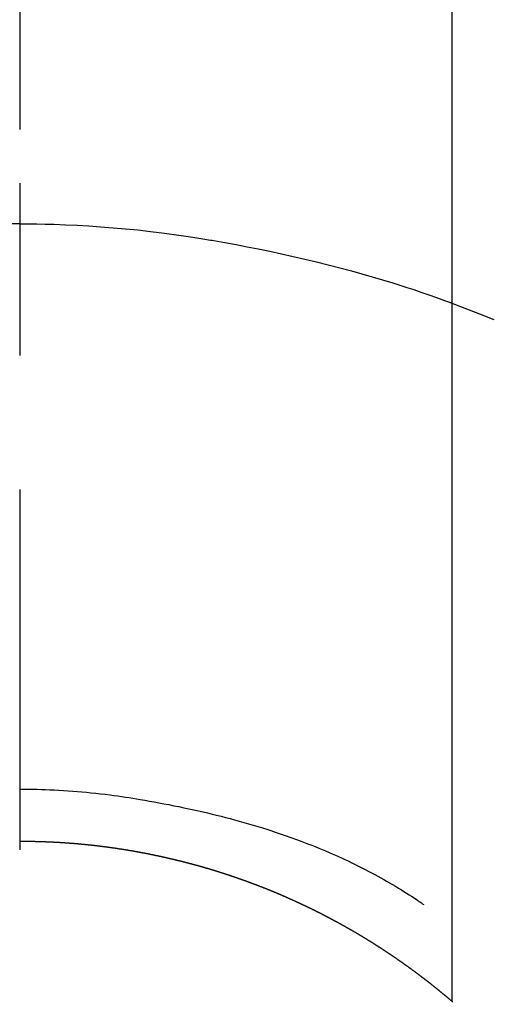
# Model space of a CAD drawing. Extents: x 163 to 26285, y 210 to 8610.
# Drawn here: x 1807 to 1816, y 7263 to 7280 of the extents above; entities that cross this region are included whole.
import ezdxf

# ---------------------------------------------------------------- set-up
doc = ezdxf.new("R2010")
doc.units = 0
doc.header["$LTSCALE"] = 50
doc.header["$MEASUREMENT"] = 0
doc.linetypes.add('CENTER2', pattern=[1.125, 0.75, -0.125, 0.125, -0.125])
doc.layers.add('150-機器', color=8, linetype='CONTINUOUS')

msp = doc.modelspace()

# ---------------------------------------------------------------- linework, layer by layer
at = {"layer": '150-機器', "color": 161, "linetype": 'CENTER2'}
msp.add_line((1807.45, 7427.802), (1807.45, 6936.361), dxfattribs=at)
at = {"layer": '150-機器', "color": 13, "linetype": 'Continuous'}
for p, q in [((1814.96, 7262.667), (1814.96, 7294.428)), ((1807.45, 7265.447), (1807.45, 7265.446))]:
    msp.add_line(p, q, dxfattribs=at)
for points in [[(1807.45, 7276.871), (1807.45, 7276.866), (1807.45, 7276.861), (1807.45, 7276.856), (1807.45, 7276.851), (1807.45, 7276.846), (1807.45, 7276.841), (1807.45, 7276.836), (1807.45, 7276.831), (1807.45, 7276.826), (1807.45, 7276.821), (1807.45, 7276.816), (1807.45, 7276.811), (1807.45, 7276.806), (1807.45, 7276.8), (1807.45, 7276.795), (1807.45, 7276.79), (1807.45, 7276.785), (1807.45, 7276.78), (1807.45, 7276.775), (1807.45, 7276.769), (1807.45, 7276.764), (1807.45, 7276.759), (1807.45, 7276.754), (1807.45, 7276.748), (1807.45, 7276.743), (1807.45, 7276.738), (1807.45, 7276.733), (1807.45, 7276.727), (1807.45, 7276.723), (1807.45, 7276.718), (1807.45, 7276.712), (1807.45, 7276.707), (1807.45, 7276.702), (1807.45, 7276.696), (1807.45, 7276.691), (1807.45, 7276.686), (1807.45, 7276.68), (1807.45, 7276.675), (1807.45, 7276.67), (1807.45, 7276.664), (1807.45, 7276.659), (1807.45, 7276.653), (1807.45, 7276.648), (1807.45, 7276.642), (1807.45, 7276.637), (1807.45, 7276.632), (1807.45, 7276.626), (1807.45, 7276.621), (1807.45, 7276.615), (1807.45, 7276.61), (1807.45, 7276.604), (1807.45, 7276.599), (1807.45, 7276.593), (1807.45, 7276.588), (1807.45, 7276.582), (1807.45, 7276.577), (1807.45, 7276.571), (1807.45, 7276.565), (1807.45, 7276.56), (1807.45, 7276.554), (1807.45, 7276.549), (1807.45, 7276.543), (1807.45, 7276.537), (1807.45, 7276.532), (1807.45, 7276.526), (1807.45, 7276.521), (1807.45, 7276.515), (1807.45, 7276.509), (1807.45, 7276.504), (1807.45, 7276.498), (1807.45, 7276.492), (1807.45, 7276.487), (1807.45, 7276.481), (1807.45, 7276.475), (1807.45, 7276.47), (1807.45, 7276.464), (1807.45, 7276.458), (1807.45, 7276.453), (1807.45, 7276.447), (1807.45, 7276.441), (1807.45, 7276.435), (1807.45, 7276.43), (1807.45, 7276.424), (1807.45, 7276.418), (1807.45, 7276.412), (1807.45, 7276.407), (1807.45, 7276.401), (1807.45, 7276.395), (1807.45, 7276.389), (1807.45, 7276.383), (1807.45, 7276.378), (1807.45, 7276.372), (1807.45, 7276.366), (1807.45, 7276.36), (1807.45, 7276.354), (1807.45, 7276.349), (1807.45, 7276.344), (1807.45, 7276.338), (1807.45, 7276.332), (1807.45, 7276.326), (1807.45, 7276.32), (1807.45, 7276.314), (1807.45, 7276.309), (1807.45, 7276.303), (1807.45, 7276.297), (1807.45, 7276.291), (1807.45, 7276.285), (1807.45, 7276.279), (1807.45, 7276.273), (1807.45, 7276.267), (1807.45, 7276.261), (1807.45, 7276.256), (1807.45, 7276.25), (1807.45, 7276.244), (1807.45, 7276.238), (1807.45, 7276.232), (1807.45, 7276.226), (1807.45, 7276.22), (1807.45, 7276.214), (1807.45, 7276.208), (1807.45, 7276.202), (1807.45, 7276.196), (1807.45, 7276.19), (1807.45, 7276.184), (1807.45, 7276.178), (1807.45, 7276.172), (1807.45, 7276.166)], [(1807.45, 7276.166), (1807.303, 7276.165)], [(1807.45, 7276.166), (1807.598, 7276.165), (1807.746, 7276.163), (1807.894, 7276.16), (1808.042, 7276.157), (1808.245, 7276.15), (1808.448, 7276.141), (1808.651, 7276.13), (1808.854, 7276.116), (1809.071, 7276.099), (1809.288, 7276.08), (1809.504, 7276.059), (1809.72, 7276.034), (1809.966, 7276.004), (1810.211, 7275.97), (1810.456, 7275.934), (1810.7, 7275.895), (1810.73, 7275.89), (1810.761, 7275.885), (1810.791, 7275.88), (1810.822, 7275.875), (1811.014, 7275.841), (1811.207, 7275.806), (1811.399, 7275.769), (1811.59, 7275.731), (1811.794, 7275.689), (1811.997, 7275.646), (1812.2, 7275.6), (1812.402, 7275.554), (1812.605, 7275.505), (1812.807, 7275.454), (1813.009, 7275.402), (1813.21, 7275.348), (1813.39, 7275.298), (1813.57, 7275.246), (1813.749, 7275.193), (1813.927, 7275.139), (1814.049, 7275.101), (1814.17, 7275.062), (1814.291, 7275.023), (1814.412, 7274.982), (1814.551, 7274.934), (1814.689, 7274.886), (1814.827, 7274.836), (1814.966, 7274.787)], [(1807.45, 7276.166), (1807.45, 7276.148), (1807.45, 7276.13), (1807.45, 7276.112), (1807.45, 7276.094), (1807.45, 7276.076), (1807.45, 7276.058), (1807.45, 7276.04), (1807.45, 7276.022), (1807.45, 7276.004), (1807.45, 7275.986), (1807.45, 7275.969), (1807.45, 7275.951), (1807.45, 7275.933), (1807.45, 7275.915), (1807.45, 7275.897), (1807.45, 7275.879), (1807.45, 7275.861), (1807.45, 7275.843), (1807.45, 7275.825), (1807.45, 7275.807), (1807.45, 7275.789), (1807.45, 7275.771), (1807.45, 7275.753), (1807.45, 7275.735), (1807.45, 7275.717), (1807.45, 7275.699), (1807.45, 7275.681), (1807.45, 7275.663), (1807.45, 7275.645), (1807.45, 7275.627), (1807.45, 7275.609), (1807.45, 7275.592), (1807.45, 7275.574), (1807.45, 7275.556), (1807.45, 7275.538), (1807.45, 7275.52), (1807.45, 7275.502), (1807.45, 7275.484), (1807.45, 7275.466), (1807.45, 7275.448), (1807.45, 7275.43), (1807.45, 7275.412), (1807.45, 7275.394), (1807.45, 7275.376), (1807.45, 7275.358), (1807.45, 7275.34), (1807.45, 7275.322), (1807.45, 7275.304), (1807.45, 7275.286), (1807.45, 7275.268), (1807.45, 7275.25), (1807.45, 7275.232), (1807.45, 7275.215), (1807.45, 7275.197), (1807.45, 7275.179), (1807.45, 7275.161), (1807.45, 7275.143), (1807.45, 7275.124), (1807.45, 7275.106), (1807.45, 7275.088), (1807.45, 7275.07), (1807.45, 7275.052), (1807.45, 7275.034), (1807.45, 7275.016), (1807.45, 7274.998), (1807.45, 7274.98), (1807.45, 7274.962), (1807.45, 7274.944), (1807.45, 7274.926), (1807.45, 7274.908), (1807.45, 7274.89), (1807.45, 7274.872), (1807.45, 7274.854), (1807.45, 7274.837), (1807.45, 7274.819), (1807.45, 7274.801), (1807.45, 7274.783), (1807.45, 7274.765), (1807.45, 7274.746), (1807.45, 7274.728), (1807.45, 7274.71), (1807.45, 7274.692), (1807.45, 7274.674), (1807.45, 7274.656), (1807.45, 7274.638), (1807.45, 7274.62), (1807.45, 7274.602), (1807.45, 7274.584), (1807.45, 7274.566), (1807.45, 7274.548), (1807.45, 7274.53), (1807.45, 7274.512), (1807.45, 7274.494), (1807.45, 7274.476), (1807.45, 7274.459), (1807.45, 7274.441), (1807.45, 7274.423), (1807.45, 7274.405), (1807.45, 7274.386), (1807.45, 7274.368), (1807.45, 7274.35), (1807.45, 7274.332), (1807.45, 7274.314), (1807.45, 7274.296), (1807.45, 7274.278), (1807.45, 7274.26), (1807.45, 7274.242), (1807.45, 7274.224), (1807.45, 7274.206), (1807.45, 7274.188), (1807.45, 7274.17), (1807.45, 7274.152), (1807.45, 7274.134), (1807.45, 7274.116), (1807.45, 7274.098), (1807.45, 7274.081), (1807.45, 7274.063), (1807.45, 7274.045), (1807.45, 7274.027), (1807.45, 7274.009), (1807.45, 7273.991), (1807.45, 7273.972), (1807.45, 7273.954), (1807.45, 7273.936), (1807.45, 7273.918), (1807.45, 7273.9), (1807.45, 7273.882)], [(1814.925, 7274.801), (1815.178, 7274.704), (1815.431, 7274.605), (1815.682, 7274.504)], [(1807.45, 7266.356), (1807.526, 7266.355), (1807.602, 7266.355), (1807.677, 7266.354), (1807.753, 7266.352), (1807.827, 7266.35), (1807.901, 7266.347), (1807.975, 7266.344), (1808.049, 7266.341), (1808.13, 7266.337), (1808.211, 7266.332), (1808.292, 7266.327), (1808.373, 7266.321), (1808.451, 7266.315), (1808.53, 7266.308), (1808.608, 7266.3), (1808.686, 7266.292), (1808.77, 7266.283), (1808.853, 7266.274), (1808.936, 7266.265), (1809.019, 7266.254), (1809.086, 7266.245), (1809.152, 7266.236), (1809.218, 7266.226), (1809.285, 7266.216), (1809.349, 7266.206), (1809.414, 7266.196), (1809.479, 7266.185), (1809.544, 7266.174), (1809.624, 7266.161), (1809.704, 7266.147), (1809.784, 7266.132), (1809.864, 7266.118), (1809.952, 7266.101), (1810.04, 7266.085), (1810.127, 7266.067), (1810.215, 7266.05), (1810.301, 7266.032), (1810.386, 7266.014), (1810.471, 7265.995), (1810.556, 7265.976), (1810.634, 7265.958), (1810.712, 7265.94), (1810.79, 7265.921), (1810.867, 7265.902), (1810.946, 7265.883), (1811.024, 7265.863), (1811.102, 7265.842), (1811.181, 7265.821), (1811.302, 7265.788), (1811.424, 7265.753), (1811.545, 7265.718), (1811.665, 7265.681), (1811.739, 7265.658), (1811.812, 7265.634), (1811.885, 7265.61), (1811.958, 7265.586), (1812.057, 7265.552), (1812.156, 7265.517), (1812.254, 7265.482), (1812.351, 7265.445), (1812.409, 7265.423), (1812.467, 7265.401), (1812.524, 7265.379), (1812.582, 7265.356), (1812.642, 7265.331), (1812.702, 7265.307), (1812.762, 7265.281), (1812.821, 7265.256), (1812.876, 7265.232), (1812.931, 7265.208), (1812.985, 7265.184), (1813.04, 7265.159), (1813.096, 7265.133), (1813.152, 7265.107), (1813.208, 7265.081), (1813.264, 7265.053), (1813.31, 7265.031), (1813.356, 7265.008), (1813.402, 7264.984), (1813.448, 7264.961), (1813.503, 7264.932), (1813.559, 7264.903), (1813.614, 7264.874), (1813.669, 7264.844), (1813.72, 7264.816), (1813.77, 7264.788), (1813.82, 7264.759), (1813.87, 7264.73), (1813.923, 7264.7), (1813.975, 7264.669), (1814.026, 7264.637), (1814.078, 7264.606), (1814.122, 7264.578), (1814.166, 7264.55), (1814.21, 7264.522), (1814.253, 7264.494), (1814.279, 7264.477), (1814.305, 7264.46), (1814.331, 7264.443), (1814.356, 7264.426), (1814.371, 7264.416), (1814.386, 7264.406), (1814.4, 7264.396), (1814.415, 7264.386), (1814.427, 7264.378), (1814.439, 7264.369), (1814.451, 7264.36), (1814.464, 7264.352), (1814.465, 7264.352), (1814.466, 7264.351), (1814.468, 7264.35), (1814.469, 7264.349)], [(1807.45, 7265.446), (1807.444, 7265.446)], [(1814.968, 7262.66), (1814.964, 7262.664), (1814.96, 7262.667), (1814.956, 7262.67), (1814.952, 7262.674), (1814.948, 7262.677), (1814.944, 7262.681), (1814.94, 7262.684), (1814.936, 7262.687), (1814.932, 7262.691), (1814.928, 7262.694), (1814.924, 7262.697), (1814.92, 7262.701), (1814.916, 7262.704), (1814.912, 7262.708), (1814.908, 7262.711), (1814.904, 7262.714), (1814.9, 7262.718), (1814.896, 7262.721), (1814.892, 7262.725), (1814.888, 7262.728), (1814.884, 7262.731), (1814.88, 7262.735), (1814.876, 7262.738), (1814.872, 7262.741), (1814.868, 7262.745), (1814.864, 7262.748), (1814.86, 7262.752), (1814.856, 7262.755), (1814.852, 7262.758), (1814.848, 7262.762), (1814.844, 7262.765), (1814.84, 7262.768), (1814.836, 7262.772), (1814.832, 7262.775), (1814.828, 7262.779), (1814.824, 7262.782), (1814.82, 7262.784), (1814.816, 7262.788), (1814.812, 7262.791), (1814.807, 7262.794), (1814.803, 7262.798), (1814.799, 7262.801), (1814.795, 7262.804), (1814.791, 7262.808), (1814.787, 7262.811), (1814.783, 7262.814), (1814.779, 7262.818), (1814.775, 7262.821), (1814.771, 7262.824), (1814.767, 7262.828), (1814.763, 7262.831), (1814.759, 7262.834), (1814.755, 7262.838), (1814.751, 7262.841), (1814.747, 7262.844), (1814.743, 7262.847), (1814.739, 7262.851), (1814.735, 7262.854), (1814.731, 7262.857), (1814.726, 7262.861), (1814.722, 7262.864), (1814.718, 7262.867), (1814.714, 7262.871), (1814.71, 7262.874), (1814.706, 7262.877), (1814.702, 7262.88), (1814.698, 7262.884), (1814.694, 7262.887), (1814.69, 7262.89), (1814.686, 7262.894), (1814.682, 7262.897), (1814.678, 7262.9), (1814.673, 7262.903), (1814.669, 7262.907), (1814.665, 7262.91), (1814.661, 7262.913), (1814.657, 7262.917), (1814.653, 7262.92), (1814.649, 7262.923), (1814.645, 7262.926), (1814.641, 7262.93), (1814.637, 7262.933), (1814.633, 7262.936), (1814.628, 7262.939), (1814.624, 7262.943), (1814.62, 7262.946), (1814.616, 7262.949), (1814.612, 7262.952), (1814.608, 7262.956), (1814.604, 7262.959), (1814.6, 7262.962), (1814.596, 7262.965), (1814.592, 7262.969), (1814.588, 7262.972), (1814.584, 7262.975), (1814.58, 7262.978), (1814.576, 7262.982), (1814.572, 7262.985), (1814.568, 7262.988), (1814.564, 7262.991), (1814.56, 7262.995), (1814.555, 7262.998), (1814.551, 7263.001), (1814.547, 7263.004), (1814.543, 7263.008), (1814.539, 7263.011), (1814.535, 7263.014), (1814.531, 7263.017), (1814.526, 7263.02), (1814.522, 7263.024), (1814.518, 7263.027), (1814.514, 7263.03), (1814.51, 7263.033), (1814.506, 7263.036), (1814.502, 7263.04), (1814.497, 7263.043), (1814.493, 7263.046), (1814.489, 7263.049), (1814.485, 7263.052), (1814.481, 7263.056), (1814.477, 7263.059), (1814.473, 7263.062), (1814.468, 7263.065), (1814.464, 7263.068), (1814.46, 7263.072), (1814.456, 7263.075), (1814.452, 7263.078), (1814.448, 7263.081), (1814.443, 7263.084), (1814.439, 7263.087), (1814.435, 7263.091), (1814.431, 7263.094), (1814.427, 7263.097), (1814.423, 7263.1), (1814.418, 7263.103), (1814.414, 7263.106), (1814.41, 7263.11), (1814.406, 7263.113), (1814.402, 7263.116), (1814.398, 7263.119), (1814.393, 7263.122), (1814.389, 7263.125), (1814.385, 7263.129), (1814.381, 7263.132), (1814.377, 7263.135), (1814.372, 7263.138), (1814.368, 7263.141), (1814.364, 7263.144), (1814.36, 7263.147), (1814.356, 7263.151), (1814.351, 7263.154), (1814.347, 7263.157), (1814.343, 7263.159), (1814.339, 7263.162), (1814.335, 7263.165), (1814.33, 7263.168), (1814.326, 7263.171), (1814.322, 7263.175), (1814.318, 7263.178), (1814.314, 7263.181), (1814.309, 7263.184), (1814.305, 7263.187), (1814.301, 7263.19), (1814.297, 7263.193), (1814.293, 7263.196), (1814.288, 7263.199), (1814.284, 7263.203), (1814.28, 7263.206), (1814.276, 7263.209), (1814.271, 7263.212), (1814.267, 7263.215), (1814.263, 7263.218), (1814.259, 7263.221), (1814.255, 7263.224), (1814.25, 7263.227), (1814.246, 7263.23), (1814.242, 7263.234), (1814.238, 7263.237), (1814.233, 7263.24), (1814.229, 7263.243), (1814.225, 7263.246), (1814.221, 7263.249), (1814.217, 7263.252), (1814.213, 7263.255), (1814.209, 7263.258), (1814.205, 7263.261), (1814.2, 7263.264), (1814.196, 7263.267), (1814.192, 7263.27), (1814.188, 7263.273), (1814.183, 7263.277), (1814.179, 7263.28), (1814.175, 7263.283), (1814.171, 7263.286), (1814.166, 7263.289), (1814.162, 7263.292), (1814.158, 7263.295), (1814.154, 7263.298), (1814.149, 7263.301), (1814.145, 7263.304), (1814.141, 7263.307), (1814.137, 7263.31), (1814.132, 7263.313), (1814.128, 7263.316), (1814.124, 7263.319), (1814.119, 7263.322), (1814.115, 7263.325), (1814.111, 7263.328), (1814.107, 7263.331), (1814.102, 7263.334), (1814.098, 7263.337), (1814.094, 7263.34), (1814.089, 7263.343), (1814.085, 7263.346), (1814.081, 7263.349), (1814.077, 7263.352), (1814.072, 7263.355), (1814.068, 7263.358), (1814.064, 7263.361), (1814.059, 7263.364), (1814.055, 7263.367), (1814.051, 7263.37), (1814.047, 7263.373), (1814.042, 7263.376), (1814.038, 7263.379), (1814.034, 7263.382), (1814.029, 7263.385), (1814.025, 7263.388), (1814.021, 7263.391), (1814.016, 7263.394), (1814.012, 7263.397), (1814.008, 7263.4), (1814.004, 7263.403), (1813.999, 7263.406), (1813.995, 7263.409), (1813.991, 7263.412), (1813.986, 7263.415), (1813.982, 7263.418), (1813.978, 7263.421), (1813.973, 7263.424), (1813.969, 7263.427), (1813.965, 7263.43), (1813.96, 7263.433), (1813.956, 7263.436), (1813.952, 7263.439), (1813.947, 7263.442), (1813.943, 7263.445), (1813.939, 7263.448), (1813.934, 7263.451), (1813.93, 7263.454), (1813.926, 7263.456), (1813.921, 7263.459), (1813.917, 7263.462), (1813.913, 7263.465), (1813.908, 7263.468), (1813.904, 7263.471), (1813.9, 7263.474), (1813.895, 7263.477), (1813.891, 7263.48), (1813.887, 7263.483), (1813.882, 7263.486), (1813.878, 7263.489), (1813.874, 7263.492), (1813.869, 7263.495), (1813.865, 7263.497), (1813.861, 7263.5), (1813.856, 7263.503), (1813.852, 7263.506), (1813.847, 7263.509), (1813.843, 7263.512), (1813.84, 7263.515), (1813.835, 7263.518), (1813.831, 7263.521), (1813.827, 7263.524), (1813.822, 7263.527), (1813.818, 7263.529), (1813.814, 7263.532), (1813.809, 7263.535), (1813.805, 7263.537), (1813.8, 7263.54), (1813.796, 7263.543), (1813.792, 7263.546), (1813.787, 7263.549), (1813.783, 7263.551), (1813.779, 7263.554), (1813.774, 7263.557), (1813.77, 7263.56), (1813.765, 7263.563), (1813.761, 7263.566), (1813.757, 7263.569), (1813.752, 7263.572), (1813.748, 7263.574), (1813.743, 7263.577), (1813.739, 7263.58), (1813.735, 7263.583), (1813.73, 7263.586), (1813.726, 7263.589), (1813.721, 7263.592), (1813.717, 7263.594), (1813.713, 7263.597), (1813.708, 7263.6), (1813.704, 7263.603), (1813.699, 7263.606), (1813.695, 7263.609), (1813.691, 7263.611), (1813.686, 7263.614), (1813.682, 7263.617), (1813.677, 7263.62), (1813.673, 7263.623), (1813.669, 7263.626), (1813.664, 7263.628), (1813.66, 7263.631), (1813.655, 7263.634), (1813.651, 7263.637), (1813.647, 7263.64), (1813.642, 7263.642), (1813.638, 7263.645), (1813.633, 7263.648), (1813.629, 7263.651), (1813.624, 7263.654), (1813.62, 7263.657), (1813.616, 7263.659), (1813.611, 7263.662), (1813.607, 7263.665), (1813.602, 7263.668), (1813.598, 7263.671), (1813.593, 7263.673), (1813.589, 7263.676), (1813.585, 7263.679), (1813.58, 7263.682), (1813.576, 7263.684), (1813.571, 7263.687), (1813.567, 7263.69), (1813.562, 7263.693), (1813.558, 7263.696), (1813.553, 7263.698), (1813.549, 7263.701), (1813.545, 7263.704), (1813.54, 7263.707), (1813.536, 7263.709), (1813.531, 7263.712), (1813.527, 7263.715), (1813.522, 7263.718), (1813.518, 7263.72), (1813.513, 7263.723), (1813.509, 7263.726), (1813.504, 7263.729), (1813.5, 7263.731), (1813.496, 7263.734), (1813.491, 7263.737), (1813.487, 7263.74), (1813.482, 7263.742), (1813.478, 7263.745), (1813.473, 7263.748), (1813.469, 7263.751), (1813.464, 7263.753), (1813.461, 7263.756), (1813.456, 7263.759), (1813.452, 7263.762), (1813.447, 7263.764), (1813.443, 7263.767), (1813.438, 7263.77), (1813.434, 7263.772), (1813.43, 7263.775), (1813.425, 7263.778), (1813.421, 7263.781), (1813.416, 7263.783), (1813.412, 7263.786), (1813.407, 7263.789), (1813.403, 7263.791), (1813.398, 7263.794), (1813.394, 7263.797), (1813.389, 7263.8), (1813.385, 7263.802), (1813.38, 7263.805), (1813.376, 7263.808), (1813.371, 7263.81), (1813.367, 7263.813), (1813.362, 7263.816), (1813.358, 7263.818), (1813.353, 7263.821), (1813.349, 7263.824), (1813.344, 7263.826), (1813.34, 7263.829), (1813.335, 7263.832), (1813.331, 7263.834), (1813.326, 7263.837), (1813.322, 7263.84), (1813.317, 7263.842), (1813.313, 7263.845), (1813.308, 7263.848), (1813.304, 7263.85), (1813.299, 7263.853), (1813.295, 7263.856), (1813.29, 7263.858), (1813.286, 7263.861), (1813.281, 7263.864), (1813.276, 7263.866), (1813.272, 7263.869), (1813.267, 7263.872), (1813.263, 7263.874), (1813.258, 7263.877), (1813.254, 7263.879), (1813.249, 7263.882), (1813.245, 7263.885), (1813.24, 7263.887), (1813.236, 7263.89), (1813.231, 7263.893), (1813.227, 7263.895), (1813.222, 7263.898), (1813.218, 7263.901), (1813.213, 7263.903), (1813.209, 7263.906), (1813.204, 7263.908), (1813.199, 7263.911), (1813.195, 7263.913), (1813.19, 7263.915), (1813.186, 7263.918), (1813.181, 7263.92), (1813.177, 7263.923), (1813.172, 7263.926), (1813.168, 7263.928), (1813.163, 7263.931), (1813.159, 7263.933), (1813.154, 7263.936), (1813.149, 7263.939), (1813.145, 7263.941), (1813.14, 7263.944), (1813.136, 7263.946), (1813.131, 7263.949), (1813.127, 7263.951), (1813.122, 7263.954), (1813.118, 7263.957), (1813.113, 7263.959), (1813.108, 7263.962), (1813.104, 7263.964), (1813.099, 7263.967), (1813.095, 7263.969), (1813.09, 7263.972), (1813.087, 7263.975), (1813.082, 7263.977), (1813.077, 7263.98), (1813.073, 7263.982), (1813.068, 7263.985), (1813.064, 7263.987), (1813.059, 7263.99), (1813.055, 7263.992), (1813.05, 7263.995), (1813.045, 7263.998), (1813.041, 7264), (1813.036, 7264.003), (1813.032, 7264.005), (1813.027, 7264.008), (1813.022, 7264.01), (1813.018, 7264.013), (1813.013, 7264.015), (1813.009, 7264.018), (1813.004, 7264.02), (1812.999, 7264.023), (1812.995, 7264.025), (1812.99, 7264.028), (1812.986, 7264.03), (1812.981, 7264.033), (1812.977, 7264.035), (1812.972, 7264.038), (1812.967, 7264.04), (1812.963, 7264.043), (1812.958, 7264.045), (1812.954, 7264.048), (1812.949, 7264.05), (1812.944, 7264.053), (1812.94, 7264.055), (1812.935, 7264.058), (1812.93, 7264.06), (1812.926, 7264.063), (1812.921, 7264.065), (1812.917, 7264.068), (1812.912, 7264.07), (1812.907, 7264.073), (1812.903, 7264.075), (1812.898, 7264.078), (1812.894, 7264.08), (1812.889, 7264.083), (1812.884, 7264.085), (1812.88, 7264.088), (1812.875, 7264.09), (1812.87, 7264.093), (1812.866, 7264.095), (1812.861, 7264.098), (1812.857, 7264.1), (1812.852, 7264.102), (1812.847, 7264.105), (1812.843, 7264.107), (1812.838, 7264.11), (1812.833, 7264.112), (1812.829, 7264.115), (1812.824, 7264.117), (1812.82, 7264.12), (1812.815, 7264.122), (1812.81, 7264.124), (1812.806, 7264.127), (1812.801, 7264.129), (1812.796, 7264.132), (1812.792, 7264.134), (1812.787, 7264.137), (1812.782, 7264.139), (1812.778, 7264.141), (1812.773, 7264.144), (1812.768, 7264.146), (1812.764, 7264.149), (1812.759, 7264.151), (1812.754, 7264.154), (1812.75, 7264.156), (1812.745, 7264.158), (1812.741, 7264.161), (1812.736, 7264.163), (1812.731, 7264.166), (1812.727, 7264.168), (1812.722, 7264.17), (1812.717, 7264.173), (1812.713, 7264.175), (1812.709, 7264.177), (1812.704, 7264.18), (1812.7, 7264.182), (1812.695, 7264.185), (1812.69, 7264.187), (1812.686, 7264.189), (1812.681, 7264.192), (1812.676, 7264.194), (1812.672, 7264.197), (1812.667, 7264.199), (1812.662, 7264.201), (1812.658, 7264.204), (1812.653, 7264.206), (1812.648, 7264.208), (1812.644, 7264.211), (1812.639, 7264.213), (1812.634, 7264.215), (1812.629, 7264.218), (1812.625, 7264.22), (1812.62, 7264.222), (1812.615, 7264.225), (1812.611, 7264.227), (1812.606, 7264.23), (1812.601, 7264.232), (1812.597, 7264.234), (1812.592, 7264.237), (1812.587, 7264.239), (1812.583, 7264.241), (1812.578, 7264.244), (1812.573, 7264.246), (1812.569, 7264.248), (1812.564, 7264.251), (1812.559, 7264.253), (1812.554, 7264.255), (1812.55, 7264.257), (1812.545, 7264.26), (1812.54, 7264.262), (1812.536, 7264.264), (1812.531, 7264.267), (1812.526, 7264.269), (1812.522, 7264.271), (1812.517, 7264.274), (1812.512, 7264.276), (1812.507, 7264.278), (1812.503, 7264.281), (1812.498, 7264.283), (1812.493, 7264.285), (1812.489, 7264.287), (1812.484, 7264.289), (1812.479, 7264.291), (1812.474, 7264.293), (1812.47, 7264.296), (1812.465, 7264.298), (1812.46, 7264.3), (1812.456, 7264.302), (1812.451, 7264.305), (1812.446, 7264.307), (1812.441, 7264.309), (1812.437, 7264.311), (1812.432, 7264.314), (1812.427, 7264.316), (1812.423, 7264.318), (1812.418, 7264.32), (1812.413, 7264.323), (1812.408, 7264.325), (1812.404, 7264.327), (1812.399, 7264.329), (1812.394, 7264.332), (1812.389, 7264.334), (1812.385, 7264.336), (1812.38, 7264.338), (1812.375, 7264.341), (1812.37, 7264.343), (1812.366, 7264.345), (1812.361, 7264.347), (1812.356, 7264.35), (1812.351, 7264.352), (1812.347, 7264.354), (1812.342, 7264.356), (1812.337, 7264.359), (1812.334, 7264.361), (1812.329, 7264.363), (1812.324, 7264.365), (1812.319, 7264.367), (1812.315, 7264.37), (1812.31, 7264.372), (1812.305, 7264.374), (1812.3, 7264.376), (1812.296, 7264.378), (1812.291, 7264.381), (1812.286, 7264.383), (1812.281, 7264.385), (1812.276, 7264.387), (1812.272, 7264.389), (1812.267, 7264.392), (1812.262, 7264.394), (1812.257, 7264.396), (1812.253, 7264.398), (1812.248, 7264.4), (1812.243, 7264.402), (1812.238, 7264.405), (1812.234, 7264.407), (1812.229, 7264.409), (1812.224, 7264.411), (1812.219, 7264.413), (1812.215, 7264.416), (1812.21, 7264.418), (1812.205, 7264.42), (1812.2, 7264.422), (1812.195, 7264.424), (1812.191, 7264.426), (1812.186, 7264.428), (1812.181, 7264.431), (1812.176, 7264.433), (1812.172, 7264.435), (1812.167, 7264.437), (1812.162, 7264.439), (1812.157, 7264.441), (1812.152, 7264.443), (1812.148, 7264.446), (1812.143, 7264.448), (1812.138, 7264.45), (1812.133, 7264.452), (1812.129, 7264.454), (1812.124, 7264.456), (1812.119, 7264.458), (1812.114, 7264.46), (1812.109, 7264.463), (1812.105, 7264.465), (1812.1, 7264.467), (1812.095, 7264.469), (1812.09, 7264.471), (1812.085, 7264.473), (1812.081, 7264.475), (1812.076, 7264.477), (1812.071, 7264.479), (1812.066, 7264.482), (1812.061, 7264.484), (1812.057, 7264.486), (1812.052, 7264.488), (1812.047, 7264.49), (1812.042, 7264.492), (1812.037, 7264.494), (1812.033, 7264.496), (1812.028, 7264.498), (1812.023, 7264.5), (1812.018, 7264.502), (1812.013, 7264.504), (1812.009, 7264.507), (1812.004, 7264.509), (1811.999, 7264.511), (1811.994, 7264.513), (1811.989, 7264.515), (1811.984, 7264.517), (1811.98, 7264.519), (1811.975, 7264.521), (1811.97, 7264.523), (1811.965, 7264.525), (1811.96, 7264.527), (1811.957, 7264.529), (1811.952, 7264.531), (1811.947, 7264.533), (1811.942, 7264.535), (1811.937, 7264.537), (1811.932, 7264.539), (1811.928, 7264.541), (1811.923, 7264.543), (1811.918, 7264.546), (1811.913, 7264.548), (1811.908, 7264.55), (1811.903, 7264.552), (1811.899, 7264.554), (1811.894, 7264.556), (1811.889, 7264.558), (1811.884, 7264.56), (1811.879, 7264.562), (1811.874, 7264.564), (1811.87, 7264.566), (1811.865, 7264.568), (1811.86, 7264.57), (1811.855, 7264.572), (1811.85, 7264.574), (1811.845, 7264.576), (1811.841, 7264.578), (1811.836, 7264.58), (1811.831, 7264.582), (1811.826, 7264.584), (1811.821, 7264.586), (1811.816, 7264.588), (1811.811, 7264.59), (1811.807, 7264.592), (1811.802, 7264.594), (1811.797, 7264.596), (1811.792, 7264.598), (1811.787, 7264.599), (1811.782, 7264.601), (1811.777, 7264.603), (1811.773, 7264.605), (1811.768, 7264.607), (1811.763, 7264.609), (1811.758, 7264.611), (1811.753, 7264.613), (1811.748, 7264.615), (1811.743, 7264.617), (1811.739, 7264.619), (1811.734, 7264.621), (1811.729, 7264.623), (1811.724, 7264.625), (1811.719, 7264.627), (1811.714, 7264.629), (1811.709, 7264.631), (1811.705, 7264.633), (1811.7, 7264.635), (1811.695, 7264.637), (1811.69, 7264.638), (1811.685, 7264.64), (1811.68, 7264.642), (1811.675, 7264.644), (1811.67, 7264.646), (1811.666, 7264.648), (1811.661, 7264.65), (1811.656, 7264.652), (1811.651, 7264.654), (1811.646, 7264.656), (1811.641, 7264.658), (1811.636, 7264.66), (1811.631, 7264.661), (1811.626, 7264.663), (1811.622, 7264.665), (1811.617, 7264.666), (1811.612, 7264.668), (1811.607, 7264.67), (1811.602, 7264.672), (1811.597, 7264.674), (1811.592, 7264.676), (1811.587, 7264.677), (1811.583, 7264.679), (1811.579, 7264.681), (1811.574, 7264.683), (1811.569, 7264.685), (1811.564, 7264.687), (1811.559, 7264.689), (1811.554, 7264.691), (1811.549, 7264.692), (1811.544, 7264.694), (1811.539, 7264.696), (1811.535, 7264.698), (1811.53, 7264.7), (1811.525, 7264.702), (1811.52, 7264.704), (1811.515, 7264.705), (1811.51, 7264.707), (1811.505, 7264.709), (1811.5, 7264.711), (1811.495, 7264.713), (1811.49, 7264.715), (1811.486, 7264.716), (1811.481, 7264.718), (1811.476, 7264.72), (1811.471, 7264.722), (1811.466, 7264.724), (1811.461, 7264.726), (1811.456, 7264.727), (1811.451, 7264.729), (1811.446, 7264.731), (1811.441, 7264.733), (1811.436, 7264.735), (1811.431, 7264.736), (1811.427, 7264.738), (1811.422, 7264.74), (1811.417, 7264.742), (1811.412, 7264.744), (1811.407, 7264.745), (1811.402, 7264.747), (1811.397, 7264.749), (1811.392, 7264.751), (1811.387, 7264.753), (1811.382, 7264.754), (1811.377, 7264.756), (1811.372, 7264.758), (1811.368, 7264.76), (1811.363, 7264.762), (1811.358, 7264.763), (1811.353, 7264.765), (1811.348, 7264.767), (1811.343, 7264.769), (1811.338, 7264.77), (1811.333, 7264.772), (1811.328, 7264.774), (1811.323, 7264.776), (1811.318, 7264.777), (1811.313, 7264.779), (1811.308, 7264.781), (1811.303, 7264.783), (1811.298, 7264.784), (1811.294, 7264.786), (1811.289, 7264.788), (1811.284, 7264.79), (1811.279, 7264.791), (1811.274, 7264.793), (1811.269, 7264.795), (1811.264, 7264.797), (1811.259, 7264.798), (1811.254, 7264.8), (1811.249, 7264.802), (1811.244, 7264.804), (1811.239, 7264.805), (1811.234, 7264.807), (1811.229, 7264.809), (1811.224, 7264.81), (1811.219, 7264.812), (1811.214, 7264.814), (1811.209, 7264.816), (1811.204, 7264.817), (1811.201, 7264.819), (1811.196, 7264.821), (1811.191, 7264.822), (1811.186, 7264.824), (1811.181, 7264.826), (1811.176, 7264.827), (1811.171, 7264.829), (1811.166, 7264.831), (1811.161, 7264.833), (1811.156, 7264.834), (1811.151, 7264.836), (1811.146, 7264.838), (1811.141, 7264.839), (1811.136, 7264.841), (1811.131, 7264.843), (1811.126, 7264.844), (1811.121, 7264.846), (1811.116, 7264.848), (1811.111, 7264.849), (1811.106, 7264.851), (1811.101, 7264.853), (1811.096, 7264.854), (1811.091, 7264.856), (1811.086, 7264.858), (1811.081, 7264.859), (1811.076, 7264.861), (1811.071, 7264.862), (1811.066, 7264.864), (1811.062, 7264.866), (1811.057, 7264.867), (1811.052, 7264.869), (1811.047, 7264.871), (1811.042, 7264.872), (1811.037, 7264.874), (1811.032, 7264.876), (1811.027, 7264.877), (1811.022, 7264.879), (1811.017, 7264.88), (1811.012, 7264.882), (1811.007, 7264.884), (1811.002, 7264.885), (1810.997, 7264.887), (1810.992, 7264.889), (1810.987, 7264.89), (1810.982, 7264.892), (1810.977, 7264.893), (1810.972, 7264.895), (1810.967, 7264.897), (1810.962, 7264.898), (1810.957, 7264.9), (1810.952, 7264.901), (1810.947, 7264.903), (1810.942, 7264.904), (1810.937, 7264.906), (1810.932, 7264.908), (1810.927, 7264.909), (1810.922, 7264.911), (1810.917, 7264.912), (1810.912, 7264.914), (1810.907, 7264.916), (1810.902, 7264.917), (1810.897, 7264.919), (1810.892, 7264.92), (1810.887, 7264.922), (1810.882, 7264.923), (1810.877, 7264.925), (1810.872, 7264.926), (1810.867, 7264.928), (1810.862, 7264.93), (1810.857, 7264.931), (1810.852, 7264.933), (1810.847, 7264.934), (1810.842, 7264.936), (1810.837, 7264.937), (1810.832, 7264.939), (1810.827, 7264.94), (1810.823, 7264.942), (1810.818, 7264.943), (1810.813, 7264.945), (1810.808, 7264.946), (1810.803, 7264.948), (1810.798, 7264.95), (1810.793, 7264.951), (1810.788, 7264.953), (1810.783, 7264.954), (1810.778, 7264.956), (1810.773, 7264.957), (1810.768, 7264.959), (1810.763, 7264.96), (1810.758, 7264.962), (1810.753, 7264.963), (1810.748, 7264.965), (1810.743, 7264.966), (1810.738, 7264.968), (1810.733, 7264.969), (1810.728, 7264.971), (1810.723, 7264.972), (1810.717, 7264.974), (1810.712, 7264.975), (1810.707, 7264.977), (1810.702, 7264.978), (1810.697, 7264.979), (1810.692, 7264.981), (1810.687, 7264.982), (1810.682, 7264.984), (1810.677, 7264.985), (1810.672, 7264.987), (1810.667, 7264.988), (1810.662, 7264.99), (1810.657, 7264.991), (1810.652, 7264.993), (1810.647, 7264.994), (1810.642, 7264.996), (1810.637, 7264.997), (1810.632, 7264.998), (1810.627, 7265), (1810.622, 7265.001), (1810.617, 7265.003), (1810.612, 7265.004), (1810.607, 7265.006), (1810.602, 7265.007), (1810.597, 7265.009), (1810.592, 7265.01), (1810.587, 7265.011), (1810.582, 7265.013), (1810.577, 7265.014), (1810.572, 7265.016), (1810.566, 7265.017), (1810.561, 7265.018), (1810.556, 7265.02), (1810.551, 7265.021), (1810.546, 7265.023), (1810.541, 7265.024), (1810.536, 7265.026), (1810.531, 7265.027), (1810.526, 7265.028), (1810.521, 7265.03), (1810.516, 7265.031), (1810.511, 7265.033), (1810.506, 7265.034), (1810.501, 7265.035), (1810.496, 7265.037), (1810.491, 7265.038), (1810.486, 7265.039), (1810.481, 7265.041), (1810.476, 7265.042), (1810.471, 7265.043), (1810.465, 7265.044), (1810.46, 7265.045), (1810.455, 7265.047), (1810.45, 7265.048), (1810.446, 7265.049), (1810.441, 7265.051), (1810.436, 7265.052), (1810.431, 7265.053), (1810.426, 7265.055), (1810.421, 7265.056), (1810.416, 7265.058), (1810.411, 7265.059), (1810.406, 7265.06), (1810.401, 7265.062), (1810.396, 7265.063), (1810.391, 7265.064), (1810.385, 7265.066), (1810.38, 7265.067), (1810.375, 7265.068), (1810.37, 7265.07), (1810.365, 7265.071), (1810.36, 7265.072), (1810.355, 7265.074), (1810.35, 7265.075), (1810.345, 7265.076), (1810.34, 7265.077), (1810.335, 7265.079), (1810.33, 7265.08), (1810.325, 7265.081), (1810.32, 7265.083), (1810.315, 7265.084), (1810.309, 7265.085), (1810.304, 7265.087), (1810.299, 7265.088), (1810.294, 7265.089), (1810.289, 7265.09), (1810.284, 7265.092), (1810.279, 7265.093), (1810.274, 7265.094), (1810.269, 7265.096), (1810.264, 7265.097), (1810.259, 7265.098), (1810.254, 7265.099), (1810.248, 7265.101), (1810.243, 7265.102), (1810.238, 7265.103), (1810.233, 7265.105), (1810.228, 7265.106), (1810.223, 7265.107), (1810.218, 7265.108), (1810.213, 7265.11), (1810.208, 7265.111), (1810.203, 7265.112), (1810.198, 7265.113), (1810.193, 7265.115), (1810.187, 7265.116), (1810.182, 7265.117), (1810.177, 7265.118), (1810.172, 7265.12), (1810.167, 7265.121), (1810.162, 7265.122), (1810.157, 7265.123), (1810.152, 7265.124), (1810.147, 7265.126), (1810.142, 7265.127), (1810.137, 7265.128), (1810.131, 7265.129), (1810.126, 7265.131), (1810.121, 7265.132), (1810.116, 7265.133), (1810.111, 7265.134), (1810.106, 7265.135), (1810.101, 7265.137), (1810.096, 7265.138), (1810.091, 7265.139), (1810.086, 7265.14), (1810.08, 7265.141), (1810.075, 7265.143), (1810.071, 7265.144), (1810.066, 7265.145), (1810.061, 7265.146), (1810.056, 7265.147), (1810.051, 7265.149), (1810.046, 7265.15), (1810.041, 7265.151), (1810.036, 7265.152), (1810.03, 7265.153), (1810.025, 7265.154), (1810.02, 7265.156), (1810.015, 7265.157), (1810.01, 7265.158), (1810.005, 7265.159), (1810, 7265.16), (1809.995, 7265.161), (1809.99, 7265.163), (1809.984, 7265.164), (1809.979, 7265.165), (1809.974, 7265.166), (1809.969, 7265.167), (1809.964, 7265.168), (1809.959, 7265.169), (1809.954, 7265.171), (1809.949, 7265.172), (1809.944, 7265.173), (1809.938, 7265.174), (1809.933, 7265.175), (1809.928, 7265.176), (1809.923, 7265.177), (1809.918, 7265.178), (1809.913, 7265.18), (1809.908, 7265.181), (1809.903, 7265.182), (1809.898, 7265.183), (1809.892, 7265.184), (1809.887, 7265.185), (1809.882, 7265.186), (1809.877, 7265.187), (1809.872, 7265.188), (1809.867, 7265.19), (1809.862, 7265.191), (1809.857, 7265.192), (1809.851, 7265.193), (1809.846, 7265.194), (1809.841, 7265.195), (1809.836, 7265.196), (1809.831, 7265.197), (1809.826, 7265.198), (1809.821, 7265.199), (1809.816, 7265.2), (1809.81, 7265.202), (1809.805, 7265.203), (1809.8, 7265.204), (1809.795, 7265.205), (1809.79, 7265.206), (1809.785, 7265.207), (1809.78, 7265.208), (1809.774, 7265.209), (1809.769, 7265.21), (1809.764, 7265.211), (1809.759, 7265.212), (1809.754, 7265.213), (1809.749, 7265.214), (1809.744, 7265.215), (1809.739, 7265.216), (1809.733, 7265.217), (1809.728, 7265.218), (1809.723, 7265.219), (1809.718, 7265.22), (1809.713, 7265.221), (1809.708, 7265.223), (1809.703, 7265.224), (1809.697, 7265.225), (1809.693, 7265.226), (1809.688, 7265.227), (1809.683, 7265.228), (1809.678, 7265.229), (1809.673, 7265.23), (1809.668, 7265.231), (1809.662, 7265.232), (1809.657, 7265.233), (1809.652, 7265.234), (1809.647, 7265.235), (1809.642, 7265.236), (1809.637, 7265.237), (1809.632, 7265.238), (1809.626, 7265.239), (1809.621, 7265.24), (1809.616, 7265.241), (1809.611, 7265.242), (1809.606, 7265.243), (1809.601, 7265.244), (1809.596, 7265.245), (1809.59, 7265.245), (1809.585, 7265.246), (1809.58, 7265.247), (1809.575, 7265.248), (1809.57, 7265.249), (1809.565, 7265.25), (1809.56, 7265.251), (1809.554, 7265.252), (1809.549, 7265.253), (1809.544, 7265.254), (1809.539, 7265.255), (1809.534, 7265.256), (1809.529, 7265.257), (1809.524, 7265.258), (1809.518, 7265.259), (1809.513, 7265.26), (1809.508, 7265.261), (1809.503, 7265.262), (1809.498, 7265.263), (1809.493, 7265.264), (1809.487, 7265.264), (1809.482, 7265.265), (1809.477, 7265.266), (1809.472, 7265.267), (1809.467, 7265.268), (1809.462, 7265.269), (1809.456, 7265.27), (1809.451, 7265.271), (1809.446, 7265.272), (1809.441, 7265.273), (1809.436, 7265.274), (1809.431, 7265.275), (1809.426, 7265.275), (1809.42, 7265.276), (1809.415, 7265.277), (1809.41, 7265.278), (1809.405, 7265.279), (1809.4, 7265.28), (1809.395, 7265.281), (1809.389, 7265.282), (1809.384, 7265.283), (1809.379, 7265.283), (1809.374, 7265.284), (1809.369, 7265.285), (1809.364, 7265.286), (1809.358, 7265.287), (1809.353, 7265.288), (1809.348, 7265.289), (1809.343, 7265.289), (1809.338, 7265.29), (1809.333, 7265.291), (1809.327, 7265.292), (1809.322, 7265.293), (1809.318, 7265.294), (1809.313, 7265.295), (1809.308, 7265.295), (1809.303, 7265.296), (1809.297, 7265.297), (1809.292, 7265.298), (1809.287, 7265.299), (1809.282, 7265.3), (1809.277, 7265.3), (1809.272, 7265.301), (1809.266, 7265.302), (1809.261, 7265.303), (1809.256, 7265.304), (1809.251, 7265.305), (1809.246, 7265.305), (1809.24, 7265.306), (1809.235, 7265.307), (1809.23, 7265.308), (1809.225, 7265.309), (1809.22, 7265.309), (1809.215, 7265.31), (1809.209, 7265.311), (1809.204, 7265.312), (1809.199, 7265.313), (1809.194, 7265.313), (1809.189, 7265.314), (1809.184, 7265.315), (1809.178, 7265.316), (1809.173, 7265.317), (1809.168, 7265.317), (1809.163, 7265.318), (1809.158, 7265.319), (1809.152, 7265.32), (1809.147, 7265.32), (1809.142, 7265.321), (1809.137, 7265.322), (1809.132, 7265.323), (1809.127, 7265.324), (1809.121, 7265.324), (1809.116, 7265.325), (1809.111, 7265.326), (1809.106, 7265.327), (1809.101, 7265.327), (1809.095, 7265.328), (1809.09, 7265.329), (1809.085, 7265.33), (1809.08, 7265.33), (1809.075, 7265.331), (1809.069, 7265.332), (1809.064, 7265.333), (1809.059, 7265.333), (1809.054, 7265.334), (1809.049, 7265.335), (1809.044, 7265.335), (1809.038, 7265.336), (1809.033, 7265.337), (1809.028, 7265.338), (1809.023, 7265.338), (1809.018, 7265.339), (1809.012, 7265.34), (1809.007, 7265.34), (1809.002, 7265.341), (1808.997, 7265.342), (1808.992, 7265.343), (1808.986, 7265.343), (1808.981, 7265.344), (1808.976, 7265.345), (1808.971, 7265.345), (1808.966, 7265.346), (1808.96, 7265.347), (1808.955, 7265.347), (1808.95, 7265.348), (1808.945, 7265.349), (1808.941, 7265.349), (1808.936, 7265.35), (1808.93, 7265.351), (1808.925, 7265.351), (1808.92, 7265.352), (1808.915, 7265.353), (1808.91, 7265.353), (1808.904, 7265.354), (1808.899, 7265.355), (1808.894, 7265.355), (1808.889, 7265.356), (1808.884, 7265.357), (1808.878, 7265.357), (1808.873, 7265.358), (1808.868, 7265.359), (1808.863, 7265.359), (1808.858, 7265.36), (1808.852, 7265.361), (1808.847, 7265.361), (1808.842, 7265.362), (1808.837, 7265.363), (1808.832, 7265.363), (1808.826, 7265.364), (1808.821, 7265.364), (1808.816, 7265.365), (1808.811, 7265.366), (1808.806, 7265.366), (1808.8, 7265.367), (1808.795, 7265.368), (1808.79, 7265.368), (1808.785, 7265.369), (1808.78, 7265.369), (1808.774, 7265.37), (1808.769, 7265.371), (1808.764, 7265.371), (1808.759, 7265.372), (1808.754, 7265.372), (1808.748, 7265.373), (1808.743, 7265.374), (1808.738, 7265.374), (1808.733, 7265.375), (1808.727, 7265.375), (1808.722, 7265.376), (1808.717, 7265.376), (1808.712, 7265.377), (1808.707, 7265.378), (1808.701, 7265.378), (1808.696, 7265.379), (1808.691, 7265.379), (1808.686, 7265.38), (1808.681, 7265.38), (1808.675, 7265.381), (1808.67, 7265.382), (1808.665, 7265.382), (1808.66, 7265.383), (1808.655, 7265.383), (1808.649, 7265.384), (1808.644, 7265.384), (1808.639, 7265.385), (1808.634, 7265.385), (1808.629, 7265.386), (1808.623, 7265.386), (1808.618, 7265.387), (1808.613, 7265.387), (1808.608, 7265.388), (1808.602, 7265.389), (1808.597, 7265.389), (1808.592, 7265.39), (1808.587, 7265.39), (1808.582, 7265.391), (1808.576, 7265.391), (1808.571, 7265.392), (1808.566, 7265.392), (1808.562, 7265.393), (1808.557, 7265.393), (1808.551, 7265.394), (1808.546, 7265.394), (1808.541, 7265.395), (1808.536, 7265.395), (1808.53, 7265.396), (1808.525, 7265.396), (1808.52, 7265.397), (1808.515, 7265.397), (1808.51, 7265.398), (1808.504, 7265.398), (1808.499, 7265.399), (1808.494, 7265.399), (1808.489, 7265.399), (1808.484, 7265.4), (1808.478, 7265.4), (1808.473, 7265.401), (1808.468, 7265.401), (1808.463, 7265.402), (1808.457, 7265.402), (1808.452, 7265.403), (1808.447, 7265.403), (1808.442, 7265.404), (1808.437, 7265.404), (1808.431, 7265.405), (1808.426, 7265.405), (1808.421, 7265.405), (1808.416, 7265.406), (1808.41, 7265.406), (1808.405, 7265.407), (1808.4, 7265.407), (1808.395, 7265.408), (1808.39, 7265.408), (1808.384, 7265.408), (1808.379, 7265.409), (1808.374, 7265.409), (1808.369, 7265.41), (1808.363, 7265.41), (1808.358, 7265.411), (1808.353, 7265.411), (1808.348, 7265.411), (1808.343, 7265.412), (1808.337, 7265.412), (1808.332, 7265.413), (1808.327, 7265.413), (1808.322, 7265.413), (1808.316, 7265.414), (1808.311, 7265.414), (1808.306, 7265.415), (1808.301, 7265.415), (1808.296, 7265.415), (1808.29, 7265.416), (1808.285, 7265.416), (1808.28, 7265.416), (1808.275, 7265.417), (1808.269, 7265.417), (1808.264, 7265.418), (1808.259, 7265.418), (1808.254, 7265.418), (1808.249, 7265.419), (1808.243, 7265.419), (1808.238, 7265.419), (1808.233, 7265.42), (1808.228, 7265.42), (1808.222, 7265.42), (1808.217, 7265.42), (1808.212, 7265.42), (1808.207, 7265.421), (1808.201, 7265.421), (1808.196, 7265.421), (1808.191, 7265.422), (1808.187, 7265.422), (1808.182, 7265.422), (1808.176, 7265.423), (1808.171, 7265.423), (1808.166, 7265.423), (1808.161, 7265.424), (1808.155, 7265.424), (1808.15, 7265.424), (1808.145, 7265.425), (1808.14, 7265.425), (1808.135, 7265.425), (1808.129, 7265.425), (1808.124, 7265.426), (1808.119, 7265.426), (1808.114, 7265.426), (1808.108, 7265.427), (1808.103, 7265.427), (1808.098, 7265.427), (1808.093, 7265.428), (1808.087, 7265.428), (1808.082, 7265.428), (1808.077, 7265.428), (1808.072, 7265.429), (1808.067, 7265.429), (1808.061, 7265.429), (1808.056, 7265.43), (1808.051, 7265.43), (1808.046, 7265.43), (1808.04, 7265.43), (1808.035, 7265.431), (1808.03, 7265.431), (1808.025, 7265.431), (1808.019, 7265.431), (1808.014, 7265.432), (1808.009, 7265.432), (1808.004, 7265.432), (1807.998, 7265.432), (1807.993, 7265.433), (1807.988, 7265.433), (1807.983, 7265.433), (1807.978, 7265.433), (1807.972, 7265.434), (1807.967, 7265.434), (1807.962, 7265.434), (1807.957, 7265.434), (1807.951, 7265.435), (1807.946, 7265.435), (1807.941, 7265.435), (1807.936, 7265.435), (1807.93, 7265.435), (1807.925, 7265.436), (1807.92, 7265.436), (1807.915, 7265.436), (1807.91, 7265.436), (1807.904, 7265.437), (1807.899, 7265.437), (1807.894, 7265.437), (1807.889, 7265.437), (1807.883, 7265.437), (1807.878, 7265.438), (1807.873, 7265.438), (1807.868, 7265.438), (1807.862, 7265.438), (1807.857, 7265.438), (1807.852, 7265.438), (1807.847, 7265.439), (1807.841, 7265.439), (1807.836, 7265.439), (1807.831, 7265.439), (1807.826, 7265.439), (1807.821, 7265.44), (1807.815, 7265.44), (1807.811, 7265.44), (1807.806, 7265.44), (1807.801, 7265.44), (1807.795, 7265.44), (1807.79, 7265.441), (1807.785, 7265.441), (1807.78, 7265.441), (1807.774, 7265.441), (1807.769, 7265.441), (1807.764, 7265.441), (1807.759, 7265.441), (1807.753, 7265.442), (1807.748, 7265.442), (1807.743, 7265.442), (1807.738, 7265.442), (1807.732, 7265.442), (1807.727, 7265.442), (1807.722, 7265.442), (1807.717, 7265.443), (1807.712, 7265.443), (1807.706, 7265.443), (1807.701, 7265.443), (1807.696, 7265.443), (1807.691, 7265.443), (1807.685, 7265.443), (1807.68, 7265.443), (1807.675, 7265.443), (1807.67, 7265.444), (1807.664, 7265.444), (1807.659, 7265.444), (1807.654, 7265.444), (1807.649, 7265.444), (1807.643, 7265.444), (1807.638, 7265.444), (1807.633, 7265.444), (1807.628, 7265.444), (1807.623, 7265.444), (1807.617, 7265.444), (1807.612, 7265.444), (1807.607, 7265.444), (1807.602, 7265.445), (1807.596, 7265.445), (1807.591, 7265.445), (1807.586, 7265.445), (1807.581, 7265.445), (1807.575, 7265.445), (1807.57, 7265.445), (1807.565, 7265.445), (1807.56, 7265.445), (1807.554, 7265.445), (1807.549, 7265.445), (1807.544, 7265.445), (1807.539, 7265.445), (1807.533, 7265.445), (1807.528, 7265.445), (1807.523, 7265.445), (1807.518, 7265.445), (1807.512, 7265.445), (1807.507, 7265.445), (1807.502, 7265.445), (1807.497, 7265.445), (1807.492, 7265.445), (1807.486, 7265.445), (1807.481, 7265.445), (1807.476, 7265.445), (1807.471, 7265.446), (1807.465, 7265.446), (1807.46, 7265.446), (1807.455, 7265.446), (1807.45, 7265.446)]]:
    msp.add_lwpolyline(points, dxfattribs=at)

doc.saveas('drawing.dxf')
